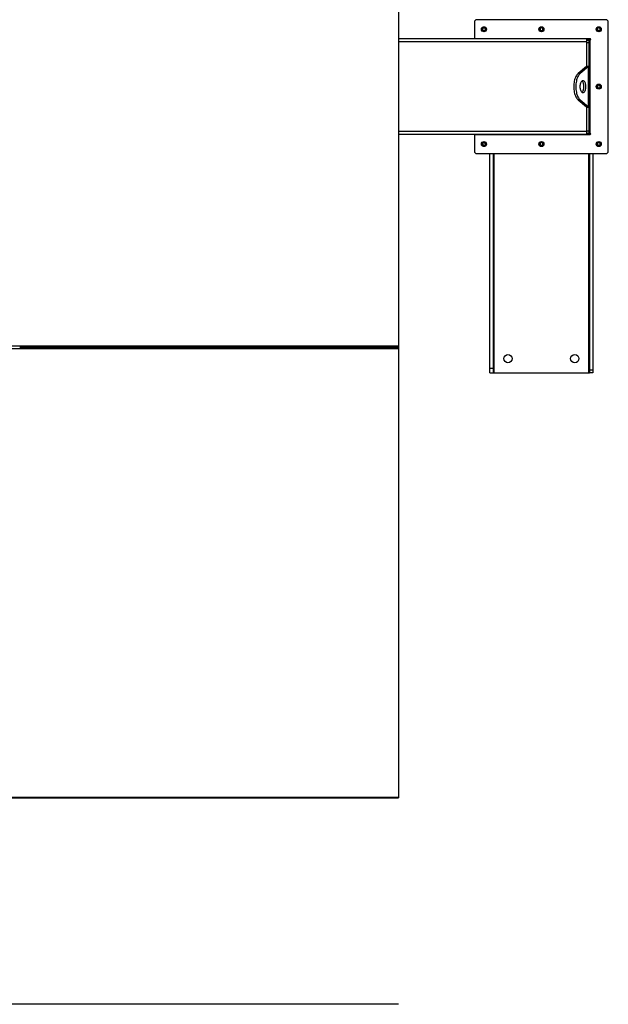
# Model space of a CAD drawing. Units: inches. Extents: x 3 to 813, y 3 to 526.
# Drawn here: x 169 to 230, y 315 to 418 of the extents above; entities that cross this region are included whole.
import ezdxf

# ---------------------------------------------------------------- set-up
doc = ezdxf.new("R2010")
doc.units = ezdxf.units.IN
doc.header["$LTSCALE"] = 24
doc.header["$MEASUREMENT"] = 0

msp = doc.modelspace()

# ---------------------------------------------------------------- linework, layer by layer
at = {"color": 7, "linetype": 'Continuous', "lineweight": 25}
for p, q in [((208.2492847, 438.2274536), (208.2492847, 383.9392271)), ((216.2192847, 417.8483403), (216.2192847, 416.0983403)), ((229.9992847, 418.0983403), (216.4692847, 418.0983403)), ((230.2492847, 404.3183403), (230.2492847, 417.8483403)), ((227.9992847, 416.0833403), (208.2492847, 416.0833403)), ((228.3392847, 416.0983403), (216.2192847, 416.0983403)), ((216.2192847, 416.0983403), (216.2192847, 416.0833403)), ((218.2192847, 416.0983403), (218.2192847, 416.0833403)), ((218.3292847, 416.0833403), (218.3292847, 416.0983403)), ((218.3842847, 416.0833403), (218.3842847, 416.0983403)), ((219.3842847, 416.0833403), (219.3842847, 416.0983403)), ((227.0842847, 416.0833403), (227.0842847, 416.0983403)), ((227.9992847, 415.7708403), (227.9992847, 416.0833403)), ((228.0842847, 416.0833403), (227.9992847, 416.0833403)), ((227.9992847, 415.9583403), (228.2492847, 415.9583403)), ((228.0842847, 416.0983403), (228.0842847, 416.0833403)), ((228.1392847, 416.0983403), (228.1392847, 415.9952284)), ((228.2492847, 415.9583403), (228.2492847, 416.0983403)), ((228.2492847, 415.7083403), (228.2492847, 415.9583403)), ((228.3392847, 415.9583403), (228.2492847, 415.9583403)), ((228.3392847, 406.2083403), (228.3392847, 415.9583403)), ((227.9992847, 413.1991203), (227.9992847, 415.7708403)), ((227.9992847, 415.7083403), (228.2492847, 415.7083403)), ((228.2492847, 413.2246956), (228.2492847, 415.7083403)), ((227.9490443, 413.183075), (227.0872722, 412.4691596)), ((228.1655506, 413.183075), (227.3037785, 412.4691596)), ((227.9490443, 413.183075), (228.1655506, 413.183075)), ((227.9992847, 413.2246956), (228.2492847, 413.2246956)), ((228.1655506, 408.9836056), (228.1655506, 413.183075)), ((228.2492847, 413.2246956), (228.2492847, 408.9419851)), ((227.3037785, 412.4691596), (227.0872722, 412.4691596)), ((227.3037785, 409.697521), (227.0872722, 409.697521)), ((227.0872722, 409.697521), (227.9490443, 408.9836056)), ((227.3037785, 409.697521), (228.1655506, 408.9836056)), ((227.9490443, 408.9836056), (228.1655506, 408.9836056)), ((227.9992847, 406.3958403), (227.9992847, 408.9675603)), ((227.9992847, 408.9419851), (228.2492847, 408.9419851)), ((228.2492847, 406.4583403), (228.2492847, 408.9419851)), ((227.9992847, 406.0833403), (208.2492847, 406.0833403)), ((216.2192847, 406.0833403), (216.2192847, 406.0683403)), ((216.2192847, 406.0683403), (228.3392847, 406.0683403)), ((216.2192847, 406.0683403), (216.2192847, 404.3183403)), ((218.2192847, 406.0833403), (218.2192847, 406.0683403)), ((218.3292847, 406.0683403), (218.3292847, 406.0833403)), ((218.8917847, 406.0833403), (218.8917847, 406.0683403)), ((219.5767847, 406.0683403), (219.5767847, 406.0833403)), ((222.8917847, 406.0833403), (222.8917847, 406.0683403)), ((223.5767847, 406.0683403), (223.5767847, 406.0833403)), ((226.8917847, 406.0833403), (226.8917847, 406.0683403)), ((227.5767847, 406.0683403), (227.5767847, 406.0833403)), ((227.9992847, 406.4583403), (228.2492847, 406.4583403)), ((227.9992847, 406.0833403), (227.9992847, 406.3958403)), ((227.9992847, 406.2083403), (228.2492847, 406.2083403)), ((228.1392847, 406.1714522), (228.1392847, 406.0683403)), ((228.2492847, 406.2083403), (228.2492847, 406.4583403)), ((228.2492847, 406.2083403), (228.3392847, 406.2083403)), ((228.2492847, 406.0683403), (228.2492847, 406.2083403)), ((216.4692847, 404.0683403), (229.9992847, 404.0683403)), ((217.8292847, 381.5833403), (217.8292847, 404.0683403)), ((218.2042847, 381.5833403), (218.2042847, 404.0683403)), ((228.2642847, 404.0683403), (228.2642847, 381.3863807)), ((228.6392847, 404.0683403), (228.6392847, 381.3863807)), ((142.2492847, 383.9392271), (208.2492847, 383.9392271)), ((168.6242847, 383.8431949), (168.6242847, 383.7296417)), ((181.8742847, 383.7296417), (181.8742847, 383.8431949)), ((182.0092847, 383.7296417), (182.0092847, 383.8431949)), ((207.7492847, 383.8431949), (207.7492847, 383.7296417)), ((207.8842847, 383.8431949), (207.8842847, 383.7296417)), ((208.2492847, 383.9392271), (208.2492847, 383.7973403)), ((142.2492847, 383.6270648), (208.2492847, 383.6270648)), ((168.6242847, 383.7973403), (181.8742847, 383.7973403)), ((182.0092847, 383.7973403), (207.7492847, 383.7973403)), ((207.8842847, 383.7973403), (208.2492847, 383.7973403)), ((208.2492847, 383.7973403), (208.2492847, 383.6270648)), ((208.2492847, 383.6270648), (208.2492847, 336.6420787)), ((217.8292847, 381.5833403), (218.2042847, 381.5833403)), ((217.8292847, 381.0833403), (217.8292847, 381.5833403)), ((217.8292847, 381.0833403), (218.2042847, 381.0833403)), ((218.2042847, 381.0833403), (218.2042847, 381.5833403)), ((218.2042847, 381.0833403), (218.2942847, 381.0833403)), ((218.2942847, 381.0833403), (228.1742847, 381.0833403)), ((228.1742847, 381.0833403), (228.2642847, 381.0833403)), ((228.6392847, 381.3863807), (228.2642847, 381.3863807)), ((228.2642847, 381.3863807), (228.2642847, 381.0833403)), ((228.6392847, 381.0833403), (228.2642847, 381.0833403)), ((228.6392847, 381.3863807), (228.6392847, 381.0833403)), ((142.2492847, 336.6420787), (208.2492847, 336.6420787)), ((142.2492847, 336.5473403), (208.2492847, 336.5473403)), ((208.2492847, 336.6420787), (208.2492847, 336.5473403)), ((208.2492847, 314.9262466), (142.2492847, 314.9262466))]:
    msp.add_line(p, q, dxfattribs=at)
at = {"color": 1, "linetype": 'Continuous', "lineweight": 25}
for p, q in [((218.6342847, 416.0983403), (218.6342847, 416.0833403)), ((227.8342847, 416.0833403), (227.8342847, 416.0983403)), ((227.9992847, 415.7708403), (208.2492847, 415.7708403)), ((227.9992847, 406.3958403), (208.2492847, 406.3958403)), ((218.2942847, 381.0833403), (218.2942847, 404.0683403)), ((228.1742847, 404.0683403), (228.1742847, 381.0833403))]:
    msp.add_line(p, q, dxfattribs=at)
at = {"color": 7, "linetype": 'Continuous', "lineweight": 25, "flags": 128}
for points in [[(227.0872722, 412.4691596), (227.0207372, 412.4062222), (226.9576071, 412.3305447), (226.8984898, 412.242856), (226.8439547, 412.1440005), (226.7945269, 412.0349302), (226.7506825, 411.9166957), (226.7128438, 411.7904354), (226.6813751, 411.6573655), (226.6565795, 411.5187673), (226.6386958, 411.3759758), (226.6278962, 411.230366), (226.6242847, 411.0833403), (226.6278962, 410.9363146), (226.6386958, 410.7907048), (226.6565795, 410.6479133), (226.6813751, 410.5093152), (226.7128438, 410.3762452), (226.7506825, 410.249985), (226.7945269, 410.1317504), (226.8439547, 410.0226801), (226.8984898, 409.9238246), (226.9576071, 409.8361359), (227.0207372, 409.7604584), (227.0872722, 409.697521)], [(227.3037785, 412.4691596), (227.2372435, 412.4062222), (227.1741134, 412.3305447), (227.1149961, 412.242856), (227.060461, 412.1440005), (227.0110333, 412.0349302), (226.9671889, 411.9166957), (226.9293502, 411.7904354), (226.8978815, 411.6573655), (226.8730858, 411.5187673), (226.8552021, 411.3759758), (226.8444026, 411.230366), (226.8407911, 411.0833403), (226.8444026, 410.9363146), (226.8552021, 410.7907048), (226.8730858, 410.6479133), (226.8978815, 410.5093152), (226.9293502, 410.3762452), (226.9671889, 410.249985), (227.0110333, 410.1317504), (227.060461, 410.0226801), (227.1149961, 409.9238246), (227.1741134, 409.8361359), (227.2372435, 409.7604584), (227.3037785, 409.697521)], [(227.2782911, 411.0833403), (227.2817815, 410.9901889), (227.2921746, 410.8991183), (227.3092383, 410.812163), (227.3325915, 410.7312653), (227.3617124, 410.6582323), (227.3959505, 410.5946956), (227.4345411, 410.5420744), (227.476622, 410.5015442), (227.5212533, 410.4740104), (227.5674379, 410.4600879), (227.6141443, 410.4600879), (227.6603289, 410.4740104), (227.7049602, 410.5015442), (227.7470411, 410.5420744), (227.7856317, 410.5946956), (227.8198698, 410.6582323), (227.8489907, 410.7312653), (227.8723439, 410.812163), (227.8894076, 410.8991183), (227.8998007, 410.9901889), (227.9032911, 411.0833403), (227.8998007, 411.1764917), (227.8894076, 411.2675623), (227.8723439, 411.3545176), (227.8489907, 411.4354153), (227.8198698, 411.5084483), (227.7856317, 411.571985), (227.7470411, 411.6246062), (227.7049602, 411.6651364), (227.6603289, 411.6926703), (227.6141443, 411.7065927), (227.5674379, 411.7065927), (227.5212533, 411.6926703), (227.476622, 411.6651364), (227.4345411, 411.6246062), (227.3959505, 411.571985), (227.3617124, 411.5084483), (227.3325915, 411.4354153), (227.3092383, 411.3545176), (227.2921746, 411.2675623), (227.2817815, 411.1764917), (227.2782911, 411.0833403)], [(227.4825379, 410.4970383), (227.4884538, 410.5015442), (227.5305347, 410.5420744), (227.5691253, 410.5946956), (227.6033635, 410.6582323), (227.6324844, 410.7312653), (227.6558375, 410.812163), (227.6729013, 410.8991183), (227.6832944, 410.9901889), (227.6867847, 411.0833403), (227.6832944, 411.1764917), (227.6729013, 411.2675623), (227.6558375, 411.3545176), (227.6324844, 411.4354153), (227.6033635, 411.5084483), (227.5691253, 411.571985), (227.5305347, 411.6246062), (227.4884538, 411.6651364), (227.4825379, 411.6696423)]]:
    msp.add_lwpolyline(points, dxfattribs=at)
at = {"color": 7, "linetype": 'Continuous', "lineweight": 25}
for centre, radius in [((217.2192847, 417.0983403), 0.2655), ((217.2192847, 417.0983403), 0.25), ((223.2342847, 417.0983403), 0.2655), ((223.2342847, 417.0983403), 0.25), ((229.2492847, 417.0983403), 0.2655), ((229.2492847, 417.0983403), 0.25), ((229.2492847, 411.0833403), 0.2655), ((229.2492847, 411.0833403), 0.25), ((217.2192847, 405.0683403), 0.2655), ((217.2192847, 405.0683403), 0.25), ((223.2342847, 405.0683403), 0.2655), ((223.2342847, 405.0683403), 0.25), ((229.2492847, 405.0683403), 0.2655), ((229.2492847, 405.0683403), 0.25), ((219.7342847, 382.5833403), 0.4375), ((226.7342847, 382.5833403), 0.4375)]:
    msp.add_circle(centre, radius, dxfattribs=at)
for centre, radius, start, end in [((216.4692847, 417.8483403), 0.25, 90, 180), ((229.9992847, 417.8483403), 0.25, 0, 90), ((217.2209305, 417.0981796), 0.1477119, 112.558518945, 58.681466181), ((217.2192847, 417.0983403), 0.1484375, 58.106533937, 113.080993791), ((223.2359305, 417.0981796), 0.1477119, 112.558518945, 58.681466181), ((223.2342847, 417.0983403), 0.1484375, 58.106533937, 113.080993791), ((229.2509305, 417.0981796), 0.1477119, 112.558518945, 58.681466181), ((229.2492847, 417.0983403), 0.1484375, 58.106533937, 113.080993791), ((227.9217847, 415.7708403), 0.3125, 36.869897646, 75.640806008), ((228.3392847, 416.0283403), 0.07, 270, 90), ((229.2509305, 411.0831796), 0.1477119, 112.558518945, 58.681466181), ((229.2492847, 411.0833403), 0.1484375, 58.106533937, 113.080993791), ((227.9217847, 406.3958403), 0.3125, 284.359193992, 323.130102354), ((228.3392847, 406.1383403), 0.07, 270, 90), ((217.2209305, 405.0681796), 0.1477119, 112.558518945, 58.681466181), ((217.2192847, 405.0683403), 0.1484375, 58.106533937, 113.080993791), ((223.2359305, 405.0681796), 0.1477119, 112.558518945, 58.681466181), ((223.2342847, 405.0683403), 0.1484375, 58.106533937, 113.080993791), ((229.2509305, 405.0681796), 0.1477119, 112.558518945, 58.681466181), ((229.2492847, 405.0683403), 0.1484375, 58.106533937, 113.080993791), ((216.4692847, 404.3183403), 0.25, 180, 270), ((229.9992847, 404.3183403), 0.25, 270, 0)]:
    msp.add_arc(centre, radius, start, end, dxfattribs=at)
for points, knots in [([(217.0520572, 417.1831412), (217.0516407, 417.1825327), (217.0510355, 417.1816484), (217.0503261, 417.180714), (217.0499897, 417.1803268), (217.0498089, 417.1801426), (217.049671, 417.1800252), (217.049562, 417.1799633), (217.0494951, 417.1799451), (217.0494439, 417.1799538), (217.049406, 417.1799848), (217.0493752, 417.1800518), (217.049356, 417.1802453), (217.0495007, 417.181081), (217.0507, 417.1843793), (217.0567688, 417.1971919), (217.0755308, 417.2250539), (217.111346, 417.2577523), (217.1455496, 417.2707017), (217.1610003, 417.2765513)], [0, 0, 0, 0, 0.0142452966, 0.0206974147, 0.0228544769, 0.024383943, 0.0258882033, 0.0265650712, 0.0271327658, 0.0275248294, 0.0279181593, 0.0284109718, 0.0292740952, 0.032058503, 0.045032873, 0.0965846409, 0.3034156264, 0.6853346133, 1, 1, 1, 1]), ([(217.1970624, 417.2839949), (217.1834801, 417.281696), (217.1546525, 417.2768168), (217.1148335, 417.2561236), (217.0797896, 417.2263988), (217.0607908, 417.1999591), (217.05292, 417.1848028), (217.0520574, 417.1831416)], [0, 0, 0, 0, 0.223910094, 0.4752382081, 0.721070067, 0.9694287208, 1, 1, 1, 1]), ([(217.2977104, 417.2243685), (217.283666, 417.2343399), (217.255581, 417.25428), (217.2032069, 417.2639734), (217.1490311, 417.2580916), (217.0975001, 417.2337315), (217.066944, 417.2042464), (217.0539916, 417.1858837), (217.0520577, 417.1831419)], [0, 0, 0, 0, 0.1830806825, 0.366112328, 0.5549178687, 0.7597139458, 0.9641228064, 1, 1, 1, 1]), ([(217.1610003, 417.2765513), (217.1789363, 417.2801336), (217.2176637, 417.2878684), (217.2779511, 417.2758615), (217.3325982, 417.24443), (217.3731941, 417.1969613), (217.395056, 417.1392291), (217.3965547, 417.0782262), (217.3775322, 417.0210529), (217.3409243, 416.9739648), (217.2913565, 416.9424162), (217.2346819, 416.9295441), (217.1778458, 416.9361224), (217.1271681, 416.9613372), (217.088234, 417.0013405), (217.065523, 417.0515476), (217.060844, 417.1057839), (217.0745689, 417.1576353), (217.1045666, 417.2011856), (217.1366674, 417.2249092), (217.1568298, 417.2331528), (217.1610925, 417.2348956)], [0, 0, 0, 0, 0.0525612092, 0.1134900891, 0.1728858881, 0.2321889573, 0.2904828645, 0.3481694985, 0.4053598352, 0.4614390938, 0.5175189385, 0.5719961672, 0.6264999828, 0.6798202359, 0.7327047847, 0.784918117, 0.8361924623, 0.8872947601, 0.9369664422, 0.9866734111, 1, 1, 1, 1]), ([(217.2254019, 417.2820295), (217.2150083, 417.283466), (217.1931629, 417.2864853), (217.1720619, 417.2799679), (217.1610003, 417.2765513)], [0, 0, 0, 0, 0.4757796668, 1, 1, 1, 1]), ([(223.0670572, 417.1831412), (223.0666407, 417.1825327), (223.0660355, 417.1816484), (223.0653261, 417.180714), (223.0649897, 417.1803268), (223.0648089, 417.1801426), (223.064671, 417.1800252), (223.064562, 417.1799633), (223.0644951, 417.1799451), (223.0644439, 417.1799538), (223.064406, 417.1799848), (223.0643752, 417.1800518), (223.064356, 417.1802453), (223.0645007, 417.181081), (223.0657, 417.1843793), (223.0717688, 417.1971919), (223.0905308, 417.2250539), (223.126346, 417.2577523), (223.1605496, 417.2707017), (223.1760003, 417.2765513)], [0, 0, 0, 0, 0.0142452966, 0.0206974147, 0.0228544769, 0.024383943, 0.0258882033, 0.0265650712, 0.0271327658, 0.0275248294, 0.0279181593, 0.0284109718, 0.0292740952, 0.032058503, 0.045032873, 0.0965846409, 0.3034156264, 0.6853346133, 1, 1, 1, 1]), ([(223.2120624, 417.2839949), (223.1984801, 417.281696), (223.1696525, 417.2768168), (223.1298335, 417.2561236), (223.0947896, 417.2263988), (223.0757908, 417.1999591), (223.06792, 417.1848028), (223.0670574, 417.1831416)], [0, 0, 0, 0, 0.223910094, 0.4752382081, 0.721070067, 0.9694287208, 1, 1, 1, 1]), ([(223.3127104, 417.2243685), (223.298666, 417.2343399), (223.270581, 417.25428), (223.2182069, 417.2639734), (223.1640311, 417.2580916), (223.1125001, 417.2337315), (223.081944, 417.2042464), (223.0689916, 417.1858837), (223.0670577, 417.1831419)], [0, 0, 0, 0, 0.1830806825, 0.366112328, 0.5549178687, 0.7597139458, 0.9641228064, 1, 1, 1, 1]), ([(223.1760003, 417.2765513), (223.1939363, 417.2801336), (223.2326637, 417.2878684), (223.2929511, 417.2758615), (223.3475982, 417.24443), (223.3881941, 417.1969613), (223.410056, 417.1392291), (223.4115547, 417.0782262), (223.3925322, 417.0210529), (223.3559243, 416.9739648), (223.3063565, 416.9424162), (223.2496819, 416.9295441), (223.1928458, 416.9361224), (223.1421681, 416.9613372), (223.103234, 417.0013405), (223.080523, 417.0515476), (223.075844, 417.1057839), (223.0895689, 417.1576353), (223.1195666, 417.2011856), (223.1516674, 417.2249092), (223.1718298, 417.2331528), (223.1760925, 417.2348956)], [0, 0, 0, 0, 0.0525612092, 0.1134900891, 0.1728858881, 0.2321889573, 0.2904828645, 0.3481694985, 0.4053598352, 0.4614390938, 0.5175189385, 0.5719961672, 0.6264999828, 0.6798202359, 0.7327047847, 0.784918117, 0.8361924623, 0.8872947601, 0.9369664422, 0.9866734111, 1, 1, 1, 1]), ([(223.2404019, 417.2820295), (223.2300083, 417.283466), (223.2081629, 417.2864853), (223.1870619, 417.2799679), (223.1760003, 417.2765513)], [0, 0, 0, 0, 0.4757796668, 1, 1, 1, 1]), ([(229.0820572, 417.1831412), (229.0816407, 417.1825327), (229.0810355, 417.1816484), (229.0803261, 417.180714), (229.0799897, 417.1803268), (229.0798089, 417.1801426), (229.079671, 417.1800252), (229.079562, 417.1799633), (229.0794951, 417.1799451), (229.0794439, 417.1799538), (229.079406, 417.1799848), (229.0793752, 417.1800518), (229.079356, 417.1802453), (229.0795007, 417.181081), (229.0807, 417.1843793), (229.0867688, 417.1971919), (229.1055308, 417.2250539), (229.141346, 417.2577523), (229.1755496, 417.2707017), (229.1910003, 417.2765513)], [0, 0, 0, 0, 0.0142452966, 0.0206974147, 0.0228544769, 0.024383943, 0.0258882033, 0.0265650712, 0.0271327658, 0.0275248294, 0.0279181593, 0.0284109718, 0.0292740952, 0.032058503, 0.045032873, 0.0965846409, 0.3034156264, 0.6853346133, 1, 1, 1, 1]), ([(229.2270624, 417.2839949), (229.2134801, 417.281696), (229.1846525, 417.2768168), (229.1448335, 417.2561236), (229.1097896, 417.2263988), (229.0907908, 417.1999591), (229.08292, 417.1848028), (229.0820574, 417.1831416)], [0, 0, 0, 0, 0.223910094, 0.4752382081, 0.721070067, 0.9694287208, 1, 1, 1, 1]), ([(229.3277104, 417.2243685), (229.313666, 417.2343399), (229.285581, 417.25428), (229.2332069, 417.2639734), (229.1790311, 417.2580916), (229.1275001, 417.2337315), (229.096944, 417.2042464), (229.0839916, 417.1858837), (229.0820577, 417.1831419)], [0, 0, 0, 0, 0.1830806825, 0.366112328, 0.5549178687, 0.7597139458, 0.9641228064, 1, 1, 1, 1]), ([(229.1910003, 417.2765513), (229.2089363, 417.2801336), (229.2476637, 417.2878684), (229.3079511, 417.2758615), (229.3625982, 417.24443), (229.4031941, 417.1969613), (229.425056, 417.1392291), (229.4265547, 417.0782262), (229.4075322, 417.0210529), (229.3709243, 416.9739648), (229.3213565, 416.9424162), (229.2646819, 416.9295441), (229.2078458, 416.9361224), (229.1571681, 416.9613372), (229.118234, 417.0013405), (229.095523, 417.0515476), (229.090844, 417.1057839), (229.1045689, 417.1576353), (229.1345666, 417.2011856), (229.1666674, 417.2249092), (229.1868298, 417.2331528), (229.1910925, 417.2348956)], [0, 0, 0, 0, 0.0525612092, 0.1134900891, 0.1728858881, 0.2321889573, 0.2904828645, 0.3481694985, 0.4053598352, 0.4614390938, 0.5175189385, 0.5719961672, 0.6264999828, 0.6798202359, 0.7327047847, 0.784918117, 0.8361924623, 0.8872947601, 0.9369664422, 0.9866734111, 1, 1, 1, 1]), ([(229.2554019, 417.2820295), (229.2450083, 417.283466), (229.2231629, 417.2864853), (229.2020619, 417.2799679), (229.1910003, 417.2765513)], [0, 0, 0, 0, 0.4757796668, 1, 1, 1, 1]), ([(227.9490443, 413.183075), (227.9595073, 413.1875248), (227.9709552, 413.1923934), (227.9768735, 413.1972616), (227.9773827, 413.1976804)], [0, 0, 0, 0, 0.9139740735, 1, 1, 1, 1]), ([(228.1655506, 413.183075), (228.1814694, 413.1875164), (228.214026, 413.1965999), (228.2432544, 413.2104709), (228.2472537, 413.2199047), (228.2492847, 413.2246956)], [0, 0, 0, 0, 0.3201442599, 0.6547470477, 1, 1, 1, 1]), ([(229.0820572, 411.1681412), (229.0816407, 411.1675327), (229.0810355, 411.1666484), (229.0803261, 411.165714), (229.0799897, 411.1653268), (229.0798089, 411.1651426), (229.079671, 411.1650252), (229.079562, 411.1649633), (229.0794951, 411.1649451), (229.0794439, 411.1649538), (229.079406, 411.1649848), (229.0793752, 411.1650518), (229.079356, 411.1652453), (229.0795007, 411.166081), (229.0807, 411.1693793), (229.0867688, 411.1821919), (229.1055308, 411.2100539), (229.141346, 411.2427523), (229.1755496, 411.2557017), (229.1910003, 411.2615513)], [0, 0, 0, 0, 0.0142452966, 0.0206974147, 0.0228544769, 0.024383943, 0.0258882033, 0.0265650712, 0.0271327658, 0.0275248294, 0.0279181593, 0.0284109718, 0.0292740952, 0.032058503, 0.045032873, 0.0965846409, 0.3034156264, 0.6853346133, 1, 1, 1, 1]), ([(229.2270624, 411.2689949), (229.2134801, 411.266696), (229.1846525, 411.2618168), (229.1448335, 411.2411236), (229.1097896, 411.2113988), (229.0907908, 411.1849591), (229.08292, 411.1698028), (229.0820574, 411.1681416)], [0, 0, 0, 0, 0.223910094, 0.4752382081, 0.721070067, 0.9694287208, 1, 1, 1, 1]), ([(229.3277104, 411.2093685), (229.313666, 411.2193399), (229.285581, 411.23928), (229.2332069, 411.2489734), (229.1790311, 411.2430916), (229.1275001, 411.2187315), (229.096944, 411.1892464), (229.0839916, 411.1708837), (229.0820577, 411.1681419)], [0, 0, 0, 0, 0.1830806825, 0.366112328, 0.5549178687, 0.7597139458, 0.9641228064, 1, 1, 1, 1]), ([(229.1910003, 411.2615513), (229.2089363, 411.2651336), (229.2476637, 411.2728684), (229.3079511, 411.2608615), (229.3625982, 411.22943), (229.4031941, 411.1819613), (229.425056, 411.1242291), (229.4265547, 411.0632262), (229.4075322, 411.0060529), (229.3709243, 410.9589648), (229.3213565, 410.9274162), (229.2646819, 410.9145441), (229.2078458, 410.9211224), (229.1571681, 410.9463372), (229.118234, 410.9863405), (229.095523, 411.0365476), (229.090844, 411.0907839), (229.1045689, 411.1426353), (229.1345666, 411.1861856), (229.1666674, 411.2099092), (229.1868298, 411.2181528), (229.1910925, 411.2198956)], [0, 0, 0, 0, 0.0525612092, 0.1134900891, 0.1728858881, 0.2321889573, 0.2904828645, 0.3481694985, 0.4053598352, 0.4614390938, 0.5175189385, 0.5719961672, 0.6264999828, 0.6798202359, 0.7327047847, 0.784918117, 0.8361924623, 0.8872947601, 0.9369664422, 0.9866734111, 1, 1, 1, 1]), ([(229.2554019, 411.2670295), (229.2450083, 411.268466), (229.2231629, 411.2714853), (229.2020619, 411.2649679), (229.1910003, 411.2615513)], [0, 0, 0, 0, 0.4757796668, 1, 1, 1, 1]), ([(227.977738, 408.9689984), (227.9776374, 408.9690834), (227.9718739, 408.9739514), (227.9603586, 408.978821), (227.9490443, 408.9836056)], [0, 0, 0, 0, 0.0174603421, 1, 1, 1, 1]), ([(228.2492847, 408.9419851), (228.2475259, 408.9464265), (228.2439289, 408.95551), (228.2161903, 408.9693809), (228.1826059, 408.9788148), (228.1655506, 408.9836056)], [0, 0, 0, 0, 0.3201442599, 0.6547470477, 1, 1, 1, 1]), ([(217.0520572, 405.1531412), (217.0516407, 405.1525327), (217.0510355, 405.1516484), (217.0503261, 405.150714), (217.0499897, 405.1503268), (217.0498089, 405.1501426), (217.049671, 405.1500252), (217.049562, 405.1499633), (217.0494951, 405.1499451), (217.0494439, 405.1499538), (217.049406, 405.1499848), (217.0493752, 405.1500518), (217.049356, 405.1502453), (217.0495007, 405.151081), (217.0507, 405.1543793), (217.0567688, 405.1671919), (217.0755308, 405.1950539), (217.111346, 405.2277523), (217.1455496, 405.2407017), (217.1610003, 405.2465513)], [0, 0, 0, 0, 0.0142452966, 0.0206974147, 0.0228544769, 0.024383943, 0.0258882033, 0.0265650712, 0.0271327658, 0.0275248294, 0.0279181593, 0.0284109718, 0.0292740952, 0.032058503, 0.045032873, 0.0965846409, 0.3034156264, 0.6853346133, 1, 1, 1, 1]), ([(217.1970624, 405.2539949), (217.1834801, 405.251696), (217.1546525, 405.2468168), (217.1148335, 405.2261236), (217.0797896, 405.1963988), (217.0607908, 405.1699591), (217.05292, 405.1548028), (217.0520574, 405.1531416)], [0, 0, 0, 0, 0.223910094, 0.4752382081, 0.721070067, 0.9694287208, 1, 1, 1, 1]), ([(217.2977104, 405.1943685), (217.283666, 405.2043399), (217.255581, 405.22428), (217.2032069, 405.2339734), (217.1490311, 405.2280916), (217.0975001, 405.2037315), (217.066944, 405.1742464), (217.0539916, 405.1558837), (217.0520577, 405.1531419)], [0, 0, 0, 0, 0.1830806825, 0.366112328, 0.5549178687, 0.7597139458, 0.9641228064, 1, 1, 1, 1]), ([(217.1610003, 405.2465513), (217.1789363, 405.2501336), (217.2176637, 405.2578684), (217.2779511, 405.2458615), (217.3325982, 405.21443), (217.3731941, 405.1669613), (217.395056, 405.1092291), (217.3965547, 405.0482262), (217.3775322, 404.9910529), (217.3409243, 404.9439648), (217.2913565, 404.9124162), (217.2346819, 404.8995441), (217.1778458, 404.9061224), (217.1271681, 404.9313372), (217.088234, 404.9713405), (217.065523, 405.0215476), (217.060844, 405.0757839), (217.0745689, 405.1276353), (217.1045666, 405.1711856), (217.1366674, 405.1949092), (217.1568298, 405.2031528), (217.1610925, 405.2048956)], [0, 0, 0, 0, 0.0525612092, 0.1134900891, 0.1728858881, 0.2321889573, 0.2904828645, 0.3481694985, 0.4053598352, 0.4614390938, 0.5175189385, 0.5719961672, 0.6264999828, 0.6798202359, 0.7327047847, 0.784918117, 0.8361924623, 0.8872947601, 0.9369664422, 0.9866734111, 1, 1, 1, 1]), ([(217.2254019, 405.2520295), (217.2150083, 405.253466), (217.1931629, 405.2564853), (217.1720619, 405.2499679), (217.1610003, 405.2465513)], [0, 0, 0, 0, 0.4757796668, 1, 1, 1, 1]), ([(223.0670572, 405.1531412), (223.0666407, 405.1525327), (223.0660355, 405.1516484), (223.0653261, 405.150714), (223.0649897, 405.1503268), (223.0648089, 405.1501426), (223.064671, 405.1500252), (223.064562, 405.1499633), (223.0644951, 405.1499451), (223.0644439, 405.1499538), (223.064406, 405.1499848), (223.0643752, 405.1500518), (223.064356, 405.1502453), (223.0645007, 405.151081), (223.0657, 405.1543793), (223.0717688, 405.1671919), (223.0905308, 405.1950539), (223.126346, 405.2277523), (223.1605496, 405.2407017), (223.1760003, 405.2465513)], [0, 0, 0, 0, 0.0142452966, 0.0206974147, 0.0228544769, 0.024383943, 0.0258882033, 0.0265650712, 0.0271327658, 0.0275248294, 0.0279181593, 0.0284109718, 0.0292740952, 0.032058503, 0.045032873, 0.0965846409, 0.3034156264, 0.6853346133, 1, 1, 1, 1]), ([(223.2120624, 405.2539949), (223.1984801, 405.251696), (223.1696525, 405.2468168), (223.1298335, 405.2261236), (223.0947896, 405.1963988), (223.0757908, 405.1699591), (223.06792, 405.1548028), (223.0670574, 405.1531416)], [0, 0, 0, 0, 0.223910094, 0.4752382081, 0.721070067, 0.9694287208, 1, 1, 1, 1]), ([(223.3127104, 405.1943685), (223.298666, 405.2043399), (223.270581, 405.22428), (223.2182069, 405.2339734), (223.1640311, 405.2280916), (223.1125001, 405.2037315), (223.081944, 405.1742464), (223.0689916, 405.1558837), (223.0670577, 405.1531419)], [0, 0, 0, 0, 0.1830806825, 0.366112328, 0.5549178687, 0.7597139458, 0.9641228064, 1, 1, 1, 1]), ([(223.1760003, 405.2465513), (223.1939363, 405.2501336), (223.2326637, 405.2578684), (223.2929511, 405.2458615), (223.3475982, 405.21443), (223.3881941, 405.1669613), (223.410056, 405.1092291), (223.4115547, 405.0482262), (223.3925322, 404.9910529), (223.3559243, 404.9439648), (223.3063565, 404.9124162), (223.2496819, 404.8995441), (223.1928458, 404.9061224), (223.1421681, 404.9313372), (223.103234, 404.9713405), (223.080523, 405.0215476), (223.075844, 405.0757839), (223.0895689, 405.1276353), (223.1195666, 405.1711856), (223.1516674, 405.1949092), (223.1718298, 405.2031528), (223.1760925, 405.2048956)], [0, 0, 0, 0, 0.0525612092, 0.1134900891, 0.1728858881, 0.2321889573, 0.2904828645, 0.3481694985, 0.4053598352, 0.4614390938, 0.5175189385, 0.5719961672, 0.6264999828, 0.6798202359, 0.7327047847, 0.784918117, 0.8361924623, 0.8872947601, 0.9369664422, 0.9866734111, 1, 1, 1, 1]), ([(223.2404019, 405.2520295), (223.2300083, 405.253466), (223.2081629, 405.2564853), (223.1870619, 405.2499679), (223.1760003, 405.2465513)], [0, 0, 0, 0, 0.4757796668, 1, 1, 1, 1]), ([(229.0820572, 405.1531412), (229.0816407, 405.1525327), (229.0810355, 405.1516484), (229.0803261, 405.150714), (229.0799897, 405.1503268), (229.0798089, 405.1501426), (229.079671, 405.1500252), (229.079562, 405.1499633), (229.0794951, 405.1499451), (229.0794439, 405.1499538), (229.079406, 405.1499848), (229.0793752, 405.1500518), (229.079356, 405.1502453), (229.0795007, 405.151081), (229.0807, 405.1543793), (229.0867688, 405.1671919), (229.1055308, 405.1950539), (229.141346, 405.2277523), (229.1755496, 405.2407017), (229.1910003, 405.2465513)], [0, 0, 0, 0, 0.0142452966, 0.0206974147, 0.0228544769, 0.024383943, 0.0258882033, 0.0265650712, 0.0271327658, 0.0275248294, 0.0279181593, 0.0284109718, 0.0292740952, 0.032058503, 0.045032873, 0.0965846409, 0.3034156264, 0.6853346133, 1, 1, 1, 1]), ([(229.2270624, 405.2539949), (229.2134801, 405.251696), (229.1846525, 405.2468168), (229.1448335, 405.2261236), (229.1097896, 405.1963988), (229.0907908, 405.1699591), (229.08292, 405.1548028), (229.0820574, 405.1531416)], [0, 0, 0, 0, 0.223910094, 0.4752382081, 0.721070067, 0.9694287208, 1, 1, 1, 1]), ([(229.3277104, 405.1943685), (229.313666, 405.2043399), (229.285581, 405.22428), (229.2332069, 405.2339734), (229.1790311, 405.2280916), (229.1275001, 405.2037315), (229.096944, 405.1742464), (229.0839916, 405.1558837), (229.0820577, 405.1531419)], [0, 0, 0, 0, 0.1830806825, 0.366112328, 0.5549178687, 0.7597139458, 0.9641228064, 1, 1, 1, 1]), ([(229.1910003, 405.2465513), (229.2089363, 405.2501336), (229.2476637, 405.2578684), (229.3079511, 405.2458615), (229.3625982, 405.21443), (229.4031941, 405.1669613), (229.425056, 405.1092291), (229.4265547, 405.0482262), (229.4075322, 404.9910529), (229.3709243, 404.9439648), (229.3213565, 404.9124162), (229.2646819, 404.8995441), (229.2078458, 404.9061224), (229.1571681, 404.9313372), (229.118234, 404.9713405), (229.095523, 405.0215476), (229.090844, 405.0757839), (229.1045689, 405.1276353), (229.1345666, 405.1711856), (229.1666674, 405.1949092), (229.1868298, 405.2031528), (229.1910925, 405.2048956)], [0, 0, 0, 0, 0.0525612092, 0.1134900891, 0.1728858881, 0.2321889573, 0.2904828645, 0.3481694985, 0.4053598352, 0.4614390938, 0.5175189385, 0.5719961672, 0.6264999828, 0.6798202359, 0.7327047847, 0.784918117, 0.8361924623, 0.8872947601, 0.9369664422, 0.9866734111, 1, 1, 1, 1]), ([(229.2554019, 405.2520295), (229.2450083, 405.253466), (229.2231629, 405.2564853), (229.2020619, 405.2499679), (229.1910003, 405.2465513)], [0, 0, 0, 0, 0.4757796668, 1, 1, 1, 1])]:
    msp.add_open_spline(points, degree=3, knots=knots, dxfattribs=at)

doc.saveas('drawing.dxf')
